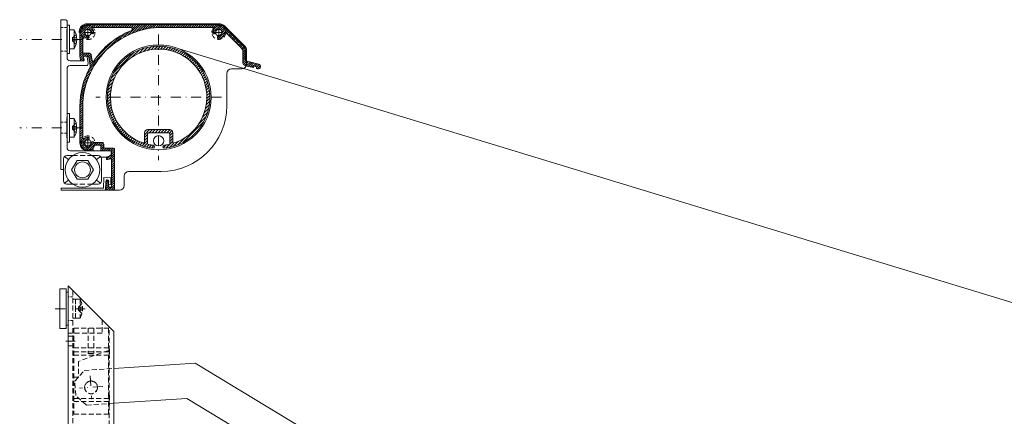
# Model space of a CAD drawing. Units: millimetres. Extents: x -124 to 12902, y -9525 to -3433.
# Drawn here: x 6420 to 7044, y -7268 to -7017 of the extents above; entities that cross this region are included whole.
import ezdxf

# ---------------------------------------------------------------- set-up
doc = ezdxf.new("R2010")
doc.units = ezdxf.units.MM
doc.header["$LTSCALE"] = 0.5
for name, pattern in [('DASHDOT', [25.4, 12.7, -6.35, 0, -6.35]), ('HIDDEN', [9.525, 6.35, -3.175]), ('HIDDEN2', [4.7625, 3.175, -1.5875])]:
    doc.linetypes.add(name, pattern=pattern)
doc.layers.get('0').update_dxf_attribs({"linetype": 'CONTINUOUS'})
for name, color, linetype, lineweight in [('AR-18', 1, 'CONTINUOUS', 9), ('HL-18', 1, 'DASHDOT', 9), ('LN-18', 1, 'CONTINUOUS', 18), ('LN-35', 3, 'CONTINUOUS', 18), ('SL-25', 2, 'HIDDEN', 9), ('SL-25-2', 2, 'HIDDEN2', 9), ('SL-35', 3, 'HIDDEN', 9)]:
    doc.layers.add(name, color=color, linetype=linetype, lineweight=lineweight)
doc.layers.add('BOUTEN', color=3, linetype='CONTINUOUS')

# ---------------------------------------------------------------- blocks, each defined once
blk = doc.blocks.new('1')
at = {"layer": 'SL-25'}
for p, q in [((11, 37.5), (-11, 37.5)), ((-11, 37.5), (-11, 22.5)), ((-1.75, 37.5), (-1.75, 21.5)), ((1.75, 37.5), (1.75, 21.5)), ((11, 37.5), (11, -17)), ((11, 25), (-11, 25)), ((-11, 24.5), (-11.6, 24.5)), ((-11.6, 24.5), (-11.6, 18.5)), ((-11, 23.5), (8, 16.5)), ((11, 22.5), (-11, 22.5)), ((-11, 20.5), (-11, -7)), ((11, 20.5), (-11, 20.5)), ((1.75, 21.5), (-1.75, 21.5)), ((-11, 18.5), (-11.6, 18.5)), ((8, 16.5), (8, 6.5)), ((11, 6.5), (8, 6.5)), ((-11.6, -5), (-11.6, -11)), ((-11, -5), (-11.6, -5)), ((-11, -11), (-11.6, -11)), ((11, -7), (-11, -7)), ((11, -9), (-11, -9)), ((-11, -9), (-11, -17)), ((11, -17), (-11, -17))]:
    blk.add_line(p, q, dxfattribs=at)
blk.add_circle((0, 0), 4.1, dxfattribs=at)
blk = doc.blocks.new('*X43')
at = {"color": 0}
for p, q in [((-301.3, 43.84), (-295.35, 49.79)), ((-301.3, 42.43), (-298.15, 45.58)), ((-301.3, 41.01), (-298.11, 44.21)), ((-301.28, 45.28), (-296.79, 49.77)), ((-300.56, 47.41), (-298.92, 49.05)), ((-297.09, 46.64), (-293.94, 49.79)), ((-295.72, 46.6), (-292.52, 49.79)), ((-294.87, 46.04), (-293.56, 47.34)), ((-294.42, 45.07), (-293.01, 46.48)), ((-293.92, 44.15), (-292.65, 45.42)), ((-292.91, 47.99), (-291.11, 49.79)), ((-291.5, 47.99), (-289.7, 49.79)), ((-290.08, 47.99), (-288.28, 49.79)), ((-288.67, 47.99), (-286.87, 49.79)), ((-287.25, 47.99), (-285.45, 49.79)), ((-285.84, 47.99), (-284.04, 49.79)), ((-284.42, 47.99), (-282.62, 49.79)), ((-283.01, 47.99), (-281.21, 49.79)), ((-281.6, 47.99), (-279.8, 49.79)), ((-280.18, 47.99), (-278.38, 49.79)), ((-278.77, 47.99), (-276.97, 49.79)), ((-277.61, 39.25), (-272.56, 44.3)), ((-277.35, 47.99), (-275.55, 49.79)), ((-275.94, 47.99), (-274.14, 49.79)), ((-274.52, 47.99), (-272.72, 49.79)), ((-273.89, 41.56), (-269.91, 45.53)), ((-273.11, 47.99), (-271.31, 49.79)), ((-271.7, 47.99), (-269.9, 49.79)), ((-270.94, 43.09), (-264.24, 49.79)), ((-270.28, 47.99), (-268.48, 49.79)), ((-268.88, 47.98), (-267.07, 49.79)), ((-268.4, 44.22), (-262.82, 49.79)), ((-268.08, 47.36), (-265.65, 49.79)), ((-266.11, 45.09), (-261.41, 49.79)), ((-264, 45.79), (-260, 49.79)), ((-262.02, 46.35), (-258.58, 49.79)), ((-260.16, 46.8), (-257.17, 49.79)), ((-258.38, 47.16), (-255.75, 49.79)), ((-256.69, 47.45), (-254.34, 49.79)), ((-255.06, 47.66), (-252.93, 49.79)), ((-253.49, 47.82), (-251.51, 49.79)), ((-251.97, 47.92), (-250.1, 49.79)), ((-250.5, 47.98), (-248.68, 49.79)), ((-249.07, 47.99), (-247.27, 49.79)), ((-247.65, 47.99), (-245.85, 49.79)), ((-246.24, 47.99), (-244.44, 49.79)), ((-244.83, 47.99), (-243.03, 49.79)), ((-243.41, 47.99), (-241.61, 49.79)), ((-242, 47.99), (-240.2, 49.79)), ((-240.58, 47.99), (-238.78, 49.79)), ((-239.17, 47.99), (-237.37, 49.79)), ((-237.75, 47.99), (-235.95, 49.79)), ((-236.34, 47.99), (-234.54, 49.79)), ((-234.93, 47.99), (-233.13, 49.79)), ((-233.51, 47.99), (-231.71, 49.79)), ((-232.1, 47.99), (-230.3, 49.79)), ((-230.68, 47.99), (-228.88, 49.79)), ((-229.27, 47.99), (-227.47, 49.79)), ((-227.86, 47.99), (-226.06, 49.79)), ((-226.44, 47.99), (-224.64, 49.79)), ((-225.03, 47.99), (-223.23, 49.79)), ((-223.61, 47.99), (-221.81, 49.79)), ((-222.2, 47.99), (-220.4, 49.79)), ((-220.78, 47.99), (-218.98, 49.79)), ((-219.37, 47.99), (-217.57, 49.79)), ((-217.96, 47.99), (-216.16, 49.79)), ((-217, 44.7), (-212.08, 49.62)), ((-216.54, 46.58), (-213.33, 49.79)), ((-216.54, 47.99), (-214.74, 49.79)), ((-216.3, 43.99), (-215.17, 45.12)), ((-213.63, 46.66), (-211.06, 49.23)), ((-213.53, 41.1), (-208.07, 46.56)), ((-212.19, 46.69), (-210.21, 48.67)), ((-211.46, 46), (-209.49, 47.98)), ((-211.41, 44.64), (-208.78, 47.27)), ((-208.64, 44.58), (-207.36, 45.85)), ((-207.93, 43.87), (-206.66, 45.15)), ((-207.22, 43.17), (-205.95, 44.44)), ((-206.52, 42.46), (-205.24, 43.73)), ((-301.3, 39.6), (-299.5, 41.4)), ((-301.3, 38.19), (-299.5, 39.99)), ((-301.3, 36.77), (-299.5, 38.57)), ((-298.85, 42.05), (-297.55, 43.36)), ((-297.99, 41.5), (-296.58, 42.91)), ((-296.93, 41.14), (-295.66, 42.41)), ((-294.72, 23.55), (-275.65, 42.62)), ((-291.47, 28.22), (-279.73, 39.96)), ((-214.05, 42), (-213.15, 42.9)), ((-211.82, 41.4), (-209.91, 43.31)), ((-205.81, 41.75), (-204.54, 43.03)), ((-205.1, 41.05), (-203.83, 42.32)), ((-204.39, 40.34), (-203.12, 41.61)), ((-203.69, 39.63), (-202.41, 40.91)), ((-202.98, 38.93), (-201.71, 40.2)), ((-202.27, 38.22), (-201, 39.49)), ((-201.57, 37.51), (-200.29, 38.78)), ((-200.86, 36.8), (-199.59, 38.08)), ((-301.3, 35.36), (-299.5, 37.16)), ((-301.3, 33.94), (-299.5, 35.74)), ((-301.3, 32.53), (-299.5, 34.33)), ((-301.3, 31.11), (-299.5, 32.91)), ((-301.29, 29.71), (-299.31, 31.7)), ((-301.08, 28.51), (-298, 31.59)), ((-298.38, 29.79), (-296.58, 31.59)), ((-296.97, 29.79), (-295.17, 31.59)), ((-200.15, 36.1), (-198.88, 37.37)), ((-199.44, 35.39), (-198.17, 36.66)), ((-198.76, 34.66), (-197.48, 35.94)), ((-198.27, 33.74), (-196.9, 35.1)), ((-198.1, 32.49), (-196.49, 34.1)), ((-198.1, 31.08), (-196.3, 32.87)), ((-198.1, 29.66), (-196.3, 31.46)), ((-300.86, 27.31), (-298.96, 29.21)), ((-299.97, 26.79), (-298.75, 28.01)), ((-295.81, 21.05), (-290.76, 26.1)), ((-295.8, 29.54), (-294.27, 31.07)), ((-295.57, 28.36), (-294.01, 29.92)), ((-295.35, 27.16), (-293.8, 28.72)), ((-295.14, 25.96), (-293.59, 27.51)), ((-294.93, 24.76), (-293.21, 26.48)), ((-198.1, 28.25), (-196.3, 30.05)), ((-198.1, 26.83), (-196.3, 28.63)), ((-198.03, 25.49), (-196.25, 27.27)), ((-197.56, 24.55), (-195.51, 26.59)), ((-196.79, 23.9), (-194.38, 26.31)), ((-195.72, 23.56), (-193.25, 26.03)), ((-194.59, 23.27), (-192.12, 25.75)), ((-193.46, 22.99), (-190.98, 25.47)), ((-192.33, 22.71), (-189.85, 25.18)), ((-298, 16.03), (-294.6, 19.43)), ((-297.04, 18.4), (-293.07, 22.38)), ((-190.37, 23.25), (-188.72, 24.9)), ((-189.31, 22.89), (-187.62, 24.59)), ((-188.93, 21.86), (-186.93, 23.86)), ((-299.87, 9.92), (-297.3, 12.49)), ((-299.37, 11.83), (-296.6, 14.6)), ((-298.76, 13.86), (-295.73, 16.89)), ((-300.84, 4.71), (-298.67, 6.87)), ((-300.59, 6.37), (-298.31, 8.65)), ((-300.27, 8.11), (-297.86, 10.51)), ((-301.29, -1.41), (-299.43, 0.46)), ((-301.25, 0.05), (-299.33, 1.98)), ((-301.16, 1.55), (-299.17, 3.55)), ((-301.03, 3.1), (-298.95, 5.18)), ((-301.3, -2.83), (-299.49, -1.01)), ((-301.3, -4.24), (-299.5, -2.44)), ((-301.3, -5.66), (-299.5, -3.86)), ((-301.3, -7.07), (-299.5, -5.27)), ((-301.3, -8.48), (-299.5, -6.68)), ((-301.3, -9.9), (-299.5, -8.1)), ((-301.3, -11.31), (-299.5, -9.51)), ((-301.3, -12.73), (-299.5, -10.93)), ((-301.3, -14.14), (-299.5, -12.34)), ((-301.3, -15.55), (-299.5, -13.75)), ((-301.3, -16.97), (-299.5, -15.17)), ((-301.3, -18.38), (-299.5, -16.58)), ((-301.3, -19.8), (-299.5, -18)), ((-301.3, -21.21), (-299.5, -19.41)), ((-301.3, -22.63), (-299.5, -20.83)), ((-301.3, -25.45), (-297.59, -21.74)), ((-301.3, -24.04), (-299.46, -22.2)), ((-301.09, -26.65), (-295.96, -21.52)), ((-297.44, -30.08), (-292.27, -24.91)), ((-296.33, -23.31), (-295.6, -22.58)), ((-294.46, -25.69), (-293.15, -24.37)), ((-292.7, -26.75), (-290.86, -24.91)), ((-291.24, -26.71), (-289.44, -24.91)), ((-289.83, -26.71), (-288.03, -24.91)), ((-300.67, -27.65), (-298.2, -25.18)), ((-300.08, -28.48), (-298.09, -26.49)), ((-299.36, -29.17), (-297.34, -27.15)), ((-298.48, -29.71), (-295.82, -27.05)), ((-296.16, -30.21), (-292.96, -27.01)), ((-294.74, -30.21), (-293, -28.47)), ((-293.27, -30.15), (-293.06, -29.94)), ((-288.42, -26.72), (-286.73, -25.03)), ((-288, -27.71), (-286.2, -25.91)), ((-288, -29.12), (-286.2, -27.32)), ((-287.65, -30.19), (-285.85, -28.39)), ((-286.26, -30.21), (-284.46, -28.41)), ((-284.84, -30.21), (-283.04, -28.41)), ((-283.43, -30.21), (-281.63, -28.41)), ((-282.01, -30.21), (-280.23, -28.42)), ((-281.2, -30.81), (-279.46, -29.07)), ((-281.2, -32.22), (-279.4, -30.42)), ((-284.38, -35.41), (-282.55, -33.57)), ((-283.16, -35.6), (-279.4, -31.84)), ((-281.44, -35.3), (-279.4, -33.25)), ((-281.2, -36.47), (-279.4, -34.67)), ((-281.2, -37.88), (-279.4, -36.08)), ((-281.2, -39.3), (-279.4, -37.5)), ((-281.2, -40.71), (-279.4, -38.91)), ((-281.2, -42.12), (-279.4, -40.32)), ((-281.2, -43.54), (-279.4, -41.74)), ((-281.2, -44.95), (-279.4, -43.15)), ((-284.73, -51.31), (-283.19, -49.77)), ((-284.66, -49.82), (-284.06, -49.22)), ((-281.2, -46.37), (-279.4, -44.57)), ((-281.2, -47.78), (-279.4, -45.98)), ((-281.2, -49.19), (-279.4, -47.39)), ((-281.2, -50.61), (-279.4, -48.81)), ((-284.86, -54.27), (-283.27, -52.68)), ((-284.8, -52.79), (-283.23, -51.22)), ((-284.39, -55.21), (-282.55, -53.37)), ((-282.97, -55.21), (-279.4, -51.64)), ((-281.56, -55.21), (-279.4, -53.05)), ((-281.2, -52.02), (-279.4, -50.22)), ((-280.14, -55.21), (-279.4, -54.47))]:
    blk.add_line(p, q, dxfattribs=at)
blk = doc.blocks.new('*X44')
at = {"color": 0}
for p, q in [((-7.39, 22.31), (-5.26, 24.44)), ((-5.42, 22.87), (-3.54, 24.75)), ((-3.66, 23.21), (-1.95, 24.92)), ((-2.04, 23.41), (-0.46, 25)), ((-0.55, 23.49), (0.94, 24.98)), ((0.86, 23.48), (2.27, 24.9)), ((2.18, 23.4), (3.54, 24.75)), ((3.45, 23.25), (4.75, 24.55)), ((4.65, 23.04), (5.91, 24.29)), ((-21.92, 12.02), (-12.02, 21.92)), ((-12.85, 19.67), (-9.34, 23.19)), ((-9.71, 21.4), (-7.16, 23.95)), ((5.8, 22.77), (7.02, 23.99)), ((6.91, 22.46), (8.1, 23.65)), ((7.97, 22.11), (9.13, 23.27)), ((8.99, 21.71), (10.13, 22.86)), ((9.97, 21.28), (11.09, 22.4)), ((10.91, 20.81), (12.02, 21.92)), ((11.82, 20.31), (12.92, 21.4)), ((12.7, 19.77), (13.78, 20.86)), ((13.55, 19.2), (14.62, 20.28)), ((14.36, 18.6), (15.43, 19.67)), ((15.14, 17.97), (16.21, 19.04)), ((15.89, 17.31), (16.96, 18.37)), ((16.62, 16.62), (17.68, 17.68)), ((17.31, 15.89), (18.37, 16.96)), ((17.97, 15.14), (19.04, 16.21)), ((18.6, 14.36), (19.67, 15.43)), ((19.2, 13.55), (20.28, 14.62)), ((-23.95, 7.16), (-21.4, 9.71)), ((-23.19, 9.34), (-19.67, 12.85)), ((19.77, 12.7), (20.86, 13.78)), ((20.31, 11.82), (21.4, 12.92)), ((20.81, 10.91), (21.92, 12.02)), ((21.28, 9.97), (22.4, 11.09)), ((21.71, 8.99), (22.86, 10.13)), ((-24.75, 3.54), (-22.87, 5.42)), ((-24.44, 5.26), (-22.31, 7.39)), ((22.11, 7.97), (23.27, 9.13)), ((22.46, 6.91), (23.65, 8.1)), ((22.77, 5.8), (23.99, 7.02)), ((23.04, 4.65), (24.29, 5.91)), ((-25, 0.46), (-23.41, 2.04)), ((-24.98, -0.94), (-23.49, 0.55)), ((-24.92, 1.95), (-23.21, 3.66)), ((23.25, 3.45), (24.55, 4.75)), ((23.4, 2.18), (24.75, 3.54)), ((23.48, 0.86), (24.9, 2.27)), ((23.49, -0.55), (24.98, 0.94)), ((-24.9, -2.27), (-23.48, -0.86)), ((-24.75, -3.54), (-23.4, -2.18)), ((-24.55, -4.75), (-23.25, -3.45)), ((-24.29, -5.91), (-23.04, -4.65)), ((22.87, -5.42), (24.75, -3.54)), ((23.21, -3.66), (24.92, -1.95)), ((23.41, -2.04), (25, -0.46)), ((-23.99, -7.02), (-22.77, -5.8)), ((-23.65, -8.1), (-22.46, -6.91)), ((-23.27, -9.13), (-22.11, -7.97)), ((-22.86, -10.13), (-21.71, -8.99)), ((19.67, -12.85), (23.19, -9.34)), ((21.4, -9.71), (23.95, -7.16)), ((22.31, -7.39), (24.44, -5.26)), ((-22.4, -11.09), (-21.28, -9.97)), ((-21.92, -12.02), (-20.81, -10.91)), ((-21.4, -12.92), (-20.31, -11.82)), ((-20.86, -13.78), (-19.77, -12.7)), ((-20.28, -14.62), (-19.2, -13.55)), ((-19.67, -15.43), (-18.6, -14.36)), ((12.02, -21.92), (21.92, -12.02)), ((-19.04, -16.21), (-17.97, -15.14)), ((-18.37, -16.96), (-17.31, -15.89)), ((-17.68, -17.68), (-16.62, -16.62)), ((-16.96, -18.37), (-15.89, -17.31)), ((-16.21, -19.04), (-15.14, -17.97)), ((-15.43, -19.67), (-14.36, -18.6)), ((-6.9, -18.21), (-4.44, -15.75)), ((-6.9, -19.63), (-5.4, -18.13)), ((-6.79, -16.69), (-5.97, -15.87)), ((-4.53, -17.25), (-3.03, -15.75)), ((-3.11, -17.25), (-1.61, -15.75)), ((-1.7, -17.25), (-0.2, -15.75)), ((-0.28, -17.25), (1.22, -15.75)), ((1.13, -17.25), (2.63, -15.75)), ((2.54, -17.25), (4.04, -15.75)), ((3.96, -17.25), (5.46, -15.76)), ((5.24, -17.39), (6.45, -16.18)), ((5.4, -18.64), (6.9, -17.15)), ((5.4, -20.06), (6.9, -18.56)), ((-14.62, -20.28), (-13.55, -19.2)), ((-13.78, -20.86), (-12.7, -19.77)), ((-12.92, -21.4), (-11.82, -20.31)), ((-12.02, -21.92), (-10.91, -20.81)), ((-11.09, -22.4), (-9.97, -21.28)), ((-10.13, -22.86), (-8.99, -21.71)), ((-9.13, -23.27), (-7.97, -22.11)), ((-8.1, -23.65), (-5.4, -20.96)), ((-7.02, -23.99), (-5.4, -22.37)), ((-6.9, -21.04), (-5.4, -19.54)), ((-5.91, -24.29), (-4.65, -23.04)), ((-4.75, -24.55), (-3.45, -23.25)), ((-3.54, -24.75), (-2.29, -23.5)), ((2.23, -24.64), (3.66, -23.21)), ((3.54, -24.75), (6.9, -21.38)), ((5.26, -24.44), (7.42, -22.28)), ((5.4, -21.47), (6.9, -19.97)), ((7.16, -23.95), (9.71, -21.4)), ((9.34, -23.19), (12.85, -19.67))]:
    blk.add_line(p, q, dxfattribs=at)

msp = doc.modelspace()

# ---------------------------------------------------------------- linework, layer by layer
at = {"layer": 'AR-18'}
for p, q in [((6449.65, -7024.78), (6449.66, -7024.77)), ((6462.59, -7045.78), (6462.69, -7045.68)), ((6445.66, -7085.34), (6445.72, -7085.28))]:
    msp.add_line(p, q, dxfattribs=at)
at = {"layer": 'BOUTEN'}
for p, q in [((6449.66, -7035.53), (6449.66, -7023.03)), ((6449.66, -7091.53), (6449.66, -7079.03))]:
    msp.add_line(p, q, dxfattribs=at)
at = {"layer": 'HL-18'}
for p, q in [((6467.39, -7024.88), (6458.39, -7024.88)), ((6462.89, -7029.38), (6462.89, -7020.38)), ((6541.32, -7024.88), (6550.32, -7024.88)), ((6545.82, -7029.38), (6545.82, -7020.38)), ((6459.22, -7029.28), (6419.66, -7029.28)), ((6507.7, -7026.23), (6507.7, -7105.71)), ((6547.44, -7065.97), (6467.96, -7065.97)), ((6459.22, -7085.28), (6419.66, -7085.28)), ((6462.84, -7099.38), (6462.84, -7090.38)), ((6458.34, -7094.88), (6467.34, -7094.88)), ((6461.23, -7199.88), (6440.6, -7199.88)), ((6448.89, -7220.37), (6454.89, -7220.37)), ((6464.4, -7242.39), (6465.38, -7257.15)), ((6472.27, -7249.28), (6457.51, -7250.26))]:
    msp.add_line(p, q, dxfattribs=at)
at = {"layer": 'LN-18'}
msp.add_line((6518.01, -7034.33), (8408.06, -7610.2), dxfattribs=at)
for centre, radius in [((6507.7, -7065.97), 33.28), ((6507.7, -7093.5), 3.26)]:
    msp.add_circle(centre, radius, dxfattribs=at)
at = {"layer": 'LN-35'}
for p, q in [((6445.66, -7016.78), (6445.66, -7111.78)), ((6445.66, -7016.78), (6448.66, -7016.78)), ((6449.66, -7017.78), (6449.66, -7040.78)), ((6546.03, -7019.38), (6462.39, -7019.38)), ((6449.66, -7020.28), (6451.26, -7020.28)), ((6451.26, -7020.28), (6451.26, -7023.28)), ((6451.26, -7023.28), (6451.26, -7035.28)), ((6451.26, -7023.28), (6454.17, -7023.28)), ((6451.26, -7035.28), (6451.26, -7023.71)), ((6454.17, -7023.28), (6454.17, -7035.28)), ((6457.39, -7024.38), (6457.39, -7024.88)), ((6549.57, -7020.85), (6562.8, -7034.08)), ((6451.26, -7029.28), (6451.26, -7038.28)), ((6453.17, -7028.36), (6455.01, -7026.52)), ((6453.17, -7030.2), (6453.17, -7028.36)), ((6453.17, -7028.36), (6455.78, -7028.36)), ((6453.17, -7030.2), (6455.78, -7030.2)), ((6453.17, -7030.2), (6455.01, -7032.04)), ((6455.49, -7026.52), (6455.01, -7026.52)), ((6455.49, -7032.04), (6455.01, -7032.04)), ((6451.26, -7038.28), (6449.66, -7038.28)), ((6451.26, -7035.28), (6454.17, -7035.28)), ((6563.39, -7035.5), (6563.39, -7044.88)), ((6451.66, -7042.78), (6459.97, -7042.78)), ((6460.16, -7040.47), (6460.46, -7042.19)), ((6461.16, -7039.88), (6462.38, -7039.88)), ((6462.36, -7040.29), (6463.07, -7044.28)), ((6462.66, -7045.78), (6463.07, -7044.28)), ((6449.66, -7047.78), (6449.66, -7097.78)), ((6451.66, -7045.78), (6462.66, -7045.78)), ((6553.89, -7047.88), (6560.39, -7047.88)), ((6550.89, -7071.38), (6550.89, -7050.88)), ((6449.66, -7076.28), (6451.26, -7076.28)), ((6451.26, -7076.28), (6451.26, -7079.28)), ((6451.26, -7079.28), (6454.17, -7079.28)), ((6451.26, -7091.28), (6451.26, -7079.71)), ((6454.17, -7079.28), (6454.17, -7091.28)), ((6451.26, -7085.28), (6451.26, -7094.28)), ((6453.17, -7084.36), (6455.01, -7082.52)), ((6453.17, -7086.2), (6453.17, -7084.36)), ((6453.17, -7084.36), (6455.78, -7084.36)), ((6453.17, -7086.2), (6455.78, -7086.2)), ((6453.17, -7086.2), (6455.01, -7088.04)), ((6455.49, -7082.52), (6455.01, -7082.52)), ((6455.49, -7088.04), (6455.01, -7088.04)), ((6451.26, -7094.28), (6449.66, -7094.28)), ((6451.26, -7091.28), (6454.17, -7091.28)), ((6451.66, -7099.78), (6477.66, -7099.78)), ((6477.66, -7099.78), (6477.66, -7102.48)), ((6450.65, -7105.29), (6448.12, -7103.39)), ((6468.25, -7105.29), (6470.78, -7103.39)), ((6471.11, -7103.78), (6475.4, -7103.78)), ((6475.4, -7103.78), (6477.66, -7102.48)), ((6445.66, -7111.78), (6447.45, -7111.78)), ((6509.39, -7112.88), (6488.89, -7112.88)), ((6448.12, -7120.38), (6450.65, -7118.49)), ((6470.78, -7120.38), (6468.25, -7118.49)), ((6473.01, -7116.81), (6472.72, -7123.56)), ((6477.51, -7117.01), (6473.01, -7116.81)), ((6474.01, -7124.86), (6474.27, -7119.07)), ((6476.07, -7119.15), (6475.99, -7120.77)), ((6477.34, -7120.83), (6477.51, -7117.01)), ((6485.89, -7115.88), (6485.89, -7121.88)), ((6446.01, -7123.56), (6446.01, -7124.86)), ((6472.72, -7123.56), (6446.01, -7123.56)), ((6446.01, -7124.86), (6474.01, -7124.86)), ((6482.89, -7124.88), (6479.22, -7124.88)), ((6449.16, -7187.38), (6445.16, -7187.38)), ((6445.16, -7212.38), (6445.16, -7187.38)), ((6449.16, -7212.38), (6449.16, -7187.38)), ((6479.39, -7214.37), (6450.39, -7185.37)), ((6450.39, -9095.37), (6450.39, -7185.37)), ((6450.16, -7189.38), (6449.16, -7189.38)), ((6449.16, -7212.38), (6445.16, -7212.38)), ((6450.16, -7210.38), (6449.16, -7210.38)), ((6479.39, -7214.37), (6479.39, -9066.37))]:
    msp.add_line(p, q, dxfattribs=at)
for points in [[(6477.92, -7122.02, -0.881373), (6475.84, -7122.29), (6475.95, -7119.66, 1), (6474.45, -7119.6), (6474.25, -7124.36, 0.427052), (6474.74, -7124.88), (6479.22, -7124.88, 0.414214), (6479.72, -7124.38), (6479.72, -7099.08, 0.414214), (6478.72, -7098.08), (6473.42, -7098.08, -0.414214), (6472.92, -7097.58), (6472.92, -7095.58, 0.414214), (6471.92, -7094.58), (6466.89, -7094.58, -0.278713), (6466.45, -7094.31, 0.350662), (6465.88, -7094.06), (6465.09, -7094.27, 0.353997), (6464.72, -7094.78, -0.547063), (6462.12, -7096.65), (6461.89, -7096.87, -0.175718), (6460.83, -7095.81), (6461.06, -7095.58, -0.547063), (6462.92, -7092.98, 0.353997), (6463.43, -7092.61), (6463.64, -7091.83, 0.46095), (6463.21, -7091.2, 0.203525), (6460.44, -7092.05, -0.637102), (6459.62, -7091.66), (6459.62, -7071.88, -0.414214), (6509.82, -7021.68), (6542.61, -7021.68, -0.637102), (6542.99, -7022.5, 0.203525), (6542.14, -7025.27, 0.46095), (6542.77, -7025.7), (6543.56, -7025.49, 0.353997), (6543.93, -7024.98, -0.526564), (6546.41, -7023.07, 0.282517), (6546.62, -7023.03), (6546.65, -7022.99, -0.33478), (6546.89, -7022.96, -0.140203), (6547.75, -7023.81, -0.33478), (6547.71, -7024.05), (6547.68, -7024.09, 0.282517), (6547.63, -7024.29, -0.526564), (6545.72, -7026.78, 0.353997), (6545.22, -7027.15), (6545, -7027.93, 0.46095), (6545.44, -7028.56, 0.414861), (6549.5, -7025.26, -0.631661), (6550.35, -7024.96), (6560.09, -7034.69, -0.198912), (6561.02, -7036.95), (6561.02, -7043.57, 0.344328), (6562.92, -7046), (6567.57, -7047.16, 0.487733), (6567.82, -7046.96), (6567.82, -7046.44, -0.487733), (6568.07, -7046.25), (6569.67, -7046.65, -0.344328), (6569.82, -7046.84), (6569.82, -7047.56, 0.344328), (6569.97, -7047.76), (6570.46, -7047.88, 1), (6571.19, -7044.97), (6563.58, -7043.07, -0.344328), (6562.82, -7042.1), (6562.82, -7036.95, 0.198912), (6561.36, -7033.42), (6549.29, -7021.35, 0.198912), (6545.75, -7019.88), (6462.82, -7019.88, 0.414214), (6457.82, -7024.88), (6457.82, -7039.88), (6458.28, -7042.47, 0.36397), (6458.77, -7042.88), (6459.99, -7042.88, 0.466308), (6460.48, -7042.29), (6460.16, -7040.47, -0.466308), (6460.65, -7039.88), (6462.89, -7039.88, -0.36397), (6463.38, -7040.29), (6464.4, -7046.1, -0.171333), (6464.29, -7046.76, 0.126724), (6457.82, -7071.88), (6457.82, -7094.88, 0.414214), (6462.82, -7099.88), (6465.62, -7099.88, 0.414214), (6466.12, -7099.38), (6466.12, -7096.88, -0.414214), (6466.62, -7096.38), (6470.62, -7096.38, -0.414214), (6471.12, -7096.88), (6471.12, -7099.38, 0.414214), (6471.62, -7099.88), (6477.72, -7099.88, -0.414214), (6477.92, -7100.08), (6477.92, -7102.73, -0.339454), (6477.77, -7102.92), (6475.09, -7103.64, 0.339454), (6474.72, -7104.12), (6474.72, -7104.95, 0.493145), (6475.35, -7105.43), (6477.29, -7104.91, -0.493145), (6477.92, -7105.4), (6477.92, -7122.03)], [(6453.12, -7102.89), (6449.45, -7102.89, 0.414214), (6447.45, -7104.89), (6447.45, -7118.89, 0.414214), (6449.45, -7120.89)], [(6465.77, -7120.89), (6469.45, -7120.89, 0.414214), (6471.45, -7118.89), (6471.45, -7104.89, 0.414214), (6469.45, -7102.89), (6465.77, -7102.89, 0.414214)], [(6449.45, -7120.89), (6453.12, -7120.89, 0.414214)]]:
    msp.add_lwpolyline(points, format="xyb", dxfattribs=at)
for points in [[(6460.97, -7024.09), (6460.93, -7024.05, -0.33478), (6460.9, -7023.81, -0.140203), (6461.75, -7022.96, -0.33478), (6461.99, -7022.99), (6462.03, -7023.03, 0.282517), (6462.23, -7023.07, -0.526564), (6464.72, -7024.98, 0.353997), (6465.09, -7025.49), (6465.88, -7025.7, 0.46095), (6466.5, -7025.27, 0.203525), (6465.66, -7022.5, -0.637102), (6466.04, -7021.68), (6490.12, -7021.68, -0.825595), (6490.49, -7023.61, 0.151538), (6466.56, -7043.03, -0.676389), (6465.65, -7042.84), (6464.96, -7038.91, 0.36397), (6463.98, -7038.08), (6460.12, -7038.08, -0.414214), (6459.62, -7037.58), (6459.62, -7028.1, -0.637102), (6460.44, -7027.72, 0.203525), (6463.21, -7028.56, 0.46095), (6463.64, -7027.93), (6463.43, -7027.15, 0.353997), (6462.92, -7026.78, -0.526564), (6461.02, -7024.29, 0.282517)], [(6514.07, -7088.4, -0.414214), (6514.72, -7089.05), (6514.72, -7095.18, -0.352642), (6514.21, -7095.82, -0.025266), (6511.16, -7096.32, 1), (6511.38, -7098.26, 17.579479), (6504.01, -7098.26, 1), (6504.23, -7096.32, -0.025266), (6501.19, -7095.82, -0.352642), (6500.68, -7095.18), (6500.68, -7089.05, -0.414214), (6501.33, -7088.4)], [(6514.72, -7086.45, -0.414214), (6516.67, -7088.4), (6516.67, -7094.28, 0.513754), (6517.53, -7094.89, 6.050953), (6497.87, -7094.89, 0.513754), (6498.73, -7094.28), (6498.73, -7088.4, -0.414214), (6500.68, -7086.45)]]:
    msp.add_lwpolyline(points, format="xyb", close=True, dxfattribs=at)
msp.add_lwpolyline([(6456.01, -7105.93), (6462.89, -7105.93), (6466.33, -7111.89), (6462.89, -7117.85), (6456.01, -7117.85), (6452.57, -7111.89)], close=True, dxfattribs=at)
for points in [[(6479.39, -7237.78), (6530.95, -7234.36), (7170.86, -7621.91)], [(7128.39, -7621.91), (6525.49, -7256.77), (6479.39, -7259.83)]]:
    msp.add_lwpolyline(points, dxfattribs=at)
for centre, radius in [((6462.89, -7024.88), 2.1), ((6545.82, -7024.88), 2.1), ((6462.84, -7094.88), 2.1), ((6459.45, -7111.89), 11), ((6459.45, -7111.89), 5)]:
    msp.add_circle(centre, radius, dxfattribs=at)
for centre, radius, start, end in [((6448.66, -7017.78), 1, 0, 90), ((6462.39, -7024.38), 5, 90, 180), ((6546.03, -7024.38), 5, 45, 90), ((6561.39, -7035.5), 2, 0, 45), ((6451.66, -7040.78), 2, 180, 270), ((6459.97, -7042.28), 0.5, 270, 10), ((6460.65, -7040.38), 0.5, 90, 190), ((6461.87, -7040.38), 0.5, 10, 90), ((6451.66, -7047.78), 2, 90, 180), ((6553.89, -7050.88), 3, 90, 180), ((6560.39, -7044.88), 3, 270, 0), ((6509.39, -7071.38), 41.5, 270, 0), ((6451.66, -7097.78), 2, 180, 270), ((6488.89, -7115.88), 3, 90, 180), ((6475.17, -7119.11), 0.9, 357.5, 177.5), ((6476.67, -7120.8), 0.675, 177.5, 357.5), ((6482.89, -7121.88), 3, 270, 0)]:
    msp.add_arc(centre, radius, start, end, dxfattribs=at)
at = {"layer": 'LN-35', "extrusion": (0, 0, -1)}
for centre in [(-6444.03, -7029.28), (-6444.03, -7085.28)]:
    msp.add_arc(centre, 11.79, 149.397, 210.6033, dxfattribs=at)
at = {"layer": 'SL-25'}
for p, q in [((6453.39, -7188.37), (6453.39, -9092.37)), ((6454.99, -7193.88), (6453.39, -7193.88)), ((6454.99, -7193.88), (6454.99, -7205.79)), ((6454.99, -7193.88), (6457.91, -7193.88)), ((6454.99, -7205.88), (6454.99, -7194.27)), ((6457.91, -7193.88), (6457.91, -7205.88)), ((6456.9, -7198.96), (6458.74, -7197.12)), ((6456.9, -7200.8), (6456.9, -7198.96)), ((6456.9, -7198.96), (6459.51, -7198.96)), ((6454.99, -7205.88), (6453.39, -7205.88)), ((6454.99, -7205.88), (6457.91, -7205.88)), ((6456.9, -7200.8), (6459.51, -7200.8)), ((6456.9, -7200.8), (6458.74, -7202.64)), ((6459.22, -7202.64), (6458.74, -7202.64)), ((6471.89, -7206.87), (6471.89, -7215.37)), ((6476.39, -9069.37), (6476.39, -7211.37)), ((6471.89, -7215.37), (6450.39, -7215.37)), ((6453.39, -7217.22), (6450.39, -7217.22)), ((6450.39, -7217.22), (6453.39, -7217.22)), ((6453.39, -7223.52), (6450.39, -7223.52)), ((6450.39, -7223.52), (6453.39, -7223.52))]:
    msp.add_line(p, q, dxfattribs=at)
msp.add_lwpolyline([(6479.39, -7259.83), (6462.07, -7260.98), (6455.21, -7254.98), (6454.61, -7245.88), (6460.61, -7239.03), (6479.39, -7237.78)], dxfattribs=at)
for centre, radius in [((6462.89, -7024.88), 4.5), ((6545.82, -7024.88), 4.4), ((6462.84, -7094.88), 4.5), ((6464.89, -7249.77), 4)]:
    msp.add_circle(centre, radius, dxfattribs=at)
at = {"layer": 'SL-25', "extrusion": (0, 0, -1)}
msp.add_arc((-6447.76, -7199.88), 11.79, 149.397, 210.6033, dxfattribs=at)
at = {"layer": 'SL-25-2'}
for p, q in [((6445.66, -7021.78), (6449.66, -7021.78)), ((6445.66, -7036.78), (6449.66, -7036.78)), ((6445.66, -7081.78), (6449.66, -7081.78)), ((6445.66, -7088.78), (6449.66, -7088.78)), ((6453.39, -7192.38), (6450.39, -7192.38)), ((6453.39, -7207.38), (6450.39, -7207.38))]:
    msp.add_line(p, q, dxfattribs=at)
at = {"layer": 'SL-35'}
for p, q in [((6453.12, -7102.89), (6465.77, -7102.89)), ((6465.77, -7120.89), (6453.12, -7120.89))]:
    msp.add_line(p, q, dxfattribs=at)

# ---------------------------------------------------------------- block references
at = {"layer": 'AR-18'}
msp.add_blockref('*X43', (6759.12, -7069.67), dxfattribs=at)
at = {"layer": 'AR-18', "xscale": 1.3, "yscale": 1.3, "zscale": 1.3}
msp.add_blockref('*X44', (6507.7, -7065.97), dxfattribs=at)
at = {"layer": 'SL-25', "xscale": -1}
msp.add_blockref('1', (6464.89, -7249.77), dxfattribs=at)

doc.saveas('drawing.dxf')
